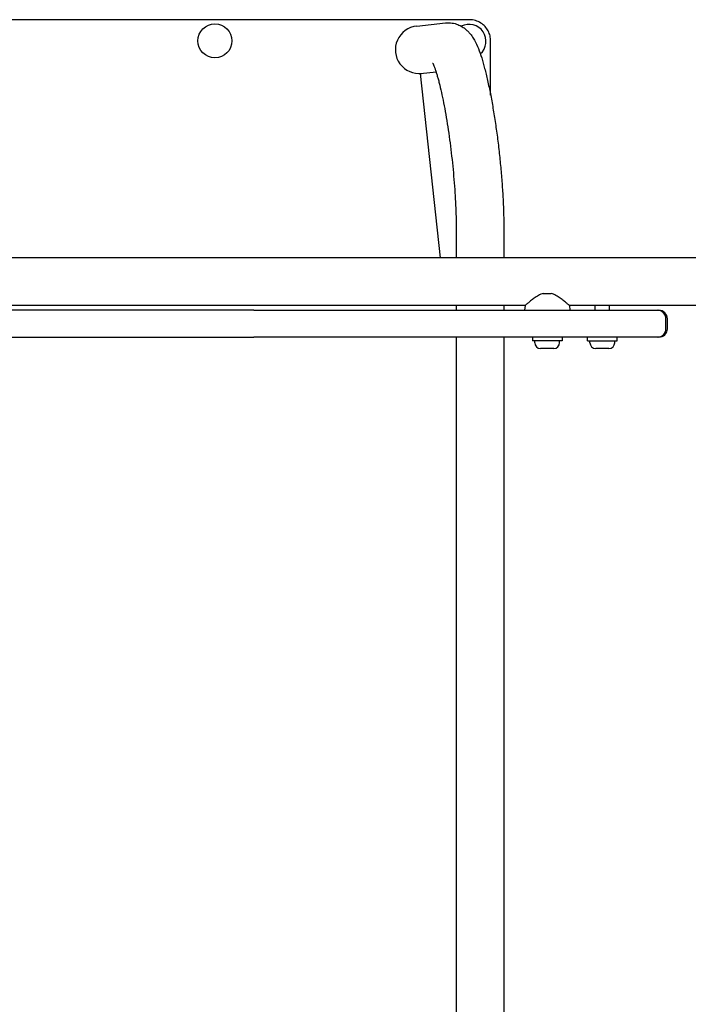
# Model space of a CAD drawing. Units: millimetres. Extents: x -2653 to 2922, y -4701 to 2603.
# Drawn here: x 361 to 834, y -1517 to -821 of the extents above; entities that cross this region are included whole.
import ezdxf

# ---------------------------------------------------------------- set-up
doc = ezdxf.new("R2010")
doc.units = ezdxf.units.MM
doc.header["$LTSCALE"] = 100
doc.layers.add('SW_Toestellen', color=2, linetype='Continuous')

msp = doc.modelspace()

# ---------------------------------------------------------------- linework, layer by layer
at = {"layer": 'SW_Toestellen'}
for p, q in [((678.83, -821), (158.83, -821)), ((641.61, -825.51), (661.95, -823.3)), ((693.83, -874.43), (693.83, -836)), ((644.28, -859.12), (655.22, -857.93)), ((658.44, -989.47), (644.28, -859.12)), ((669.44, -968.09), (669.44, -989.47)), ((703.14, -968.09), (703.14, -989.47)), ((857.33, -989.47), (-19.67, -989.47)), ((731.06, -1014.57), (736.59, -1014.57)), ((718.13, -1023.17), (119.53, -1023.17)), ((669.44, -1023.17), (669.44, -1026.57)), ((703.14, -1023.17), (703.14, -1026.57)), ((718.13, -1023.17), (717.83, -1026.57)), ((749.53, -1023.17), (749.83, -1026.57)), ((857.33, -1023.17), (749.53, -1023.17)), ((767.83, -1026.57), (767.83, -1023.17)), ((777.83, -1026.57), (777.83, -1023.17)), ((526.33, -1026.57), (61.47, -1026.57)), ((526.33, -1026.57), (809.64, -1026.57)), ((809.64, -1026.57), (811.76, -1026.57)), ((811.76, -1026.57), (812.83, -1026.57)), ((817.76, -1039.57), (817.76, -1032.57)), ((818.83, -1039.57), (818.83, -1032.57)), ((61.47, -1045.57), (526.33, -1045.57)), ((809.64, -1045.57), (526.33, -1045.57)), ((669.44, -1045.57), (669.44, -2216.41)), ((703.14, -1045.57), (703.14, -2216.41)), ((723.33, -1045.57), (723.33, -1048.07)), ((744.33, -1048.07), (723.33, -1048.07)), ((725.08, -1049.52), (725.08, -1048.07)), ((742.58, -1049.52), (742.58, -1048.07)), ((744.33, -1045.57), (744.33, -1048.07)), ((762.33, -1048.07), (762.33, -1045.57)), ((762.33, -1048.07), (783.33, -1048.07)), ((764.08, -1049.52), (764.08, -1048.07)), ((781.58, -1049.52), (781.58, -1048.07)), ((783.33, -1048.07), (783.33, -1045.57)), ((811.76, -1045.57), (809.64, -1045.57)), ((812.83, -1045.57), (811.76, -1045.57)), ((738.53, -1053.57), (729.13, -1053.57)), ((777.53, -1053.57), (768.13, -1053.57))]:
    msp.add_line(p, q, dxfattribs=at)
at = {"layer": 'SW_Toestellen', "flags": 128}
for points in [[(693.83, -836), (693.8, -835.09), (693.72, -834.19), (693.58, -833.29), (693.39, -832.4), (693.14, -831.52), (692.84, -830.65), (692.49, -829.8), (692.08, -828.97), (691.62, -828.17), (691.11, -827.39), (690.54, -826.63), (689.93, -825.91), (689.25, -825.21), (688.53, -824.56), (687.75, -823.94), (686.93, -823.37), (686.05, -822.85), (685.12, -822.38), (684.15, -821.98), (683.14, -821.63), (682.1, -821.36), (681.02, -821.16), (679.93, -821.04), (678.83, -821)], [(661.95, -823.3), (663.12, -823.21), (664.28, -823.2), (665.42, -823.26), (666.54, -823.38), (667.63, -823.57), (668.66, -823.81), (669.64, -824.1), (670.57, -824.43), (671.44, -824.78), (672.26, -825.17), (673.03, -825.57), (673.74, -825.99), (674.4, -826.41), (675.02, -826.84), (675.59, -827.26), (676.13, -827.69), (676.63, -828.12), (677.09, -828.54), (677.53, -828.96), (677.93, -829.38), (678.32, -829.78), (678.68, -830.19), (679.35, -830.98), (679.96, -831.75), (680.51, -832.51), (681.01, -833.25), (681.47, -833.99), (681.9, -834.72), (682.31, -835.45), (683.09, -836.91), (683.83, -838.4), (684.52, -839.91), (685.17, -841.46), (685.79, -843.04), (686.38, -844.66), (686.95, -846.33), (687.5, -848.05), (687.76, -848.93), (688.03, -849.82), (688.29, -850.73), (688.55, -851.66), (688.81, -852.6), (689.07, -853.55), (689.33, -854.53), (689.59, -855.52), (689.86, -856.53), (690.12, -857.55), (690.38, -858.6), (690.64, -859.65), (690.9, -860.73), (691.16, -861.81), (691.41, -862.91), (691.67, -864.03), (691.92, -865.16), (692.17, -866.3), (692.42, -867.46), (692.67, -868.63), (692.91, -869.81), (693.16, -871.01), (693.4, -872.22), (693.64, -873.44), (693.88, -874.67), (694.11, -875.91), (694.35, -877.17), (694.58, -878.44), (694.81, -879.71), (695.04, -881), (695.27, -882.3), (695.49, -883.61), (695.71, -884.93), (695.93, -886.26), (696.15, -887.59), (696.36, -888.94), (696.58, -890.29), (696.79, -891.65), (697, -893.02), (697.2, -894.39), (697.4, -895.77), (697.6, -897.16), (697.8, -898.55), (697.99, -899.95), (698.18, -901.36), (698.37, -902.76), (698.56, -904.18), (698.74, -905.59), (698.92, -907.01), (699.09, -908.43), (699.27, -909.86), (699.44, -911.29), (699.6, -912.72), (699.77, -914.15), (699.93, -915.58), (700.08, -917.01), (700.23, -918.45), (700.38, -919.88), (700.53, -921.31), (700.67, -922.74), (700.81, -924.17), (700.95, -925.6), (701.08, -927.03), (701.2, -928.45), (701.33, -929.87), (701.45, -931.29), (701.56, -932.7), (701.68, -934.11), (701.78, -935.52), (701.89, -936.92), (701.99, -938.31), (702.09, -939.7), (702.18, -941.08), (702.27, -942.46), (702.35, -943.83), (702.43, -945.19), (702.51, -946.54), (702.58, -947.89), (702.65, -949.23), (702.71, -950.56), (702.77, -951.88), (702.82, -953.19), (702.87, -954.49), (702.92, -955.79), (702.96, -957.07), (703, -958.34), (703.03, -959.6), (703.06, -960.85), (703.09, -962.09), (703.11, -963.31), (703.12, -964.52), (703.13, -965.73), (703.14, -966.91), (703.14, -968.09)], [(652.77, -851.66), (652.78, -851.68), (652.81, -851.74), (652.86, -851.84), (652.93, -851.97), (653.02, -852.13), (653.11, -852.33), (653.22, -852.56), (653.33, -852.81), (653.46, -853.1), (653.59, -853.41), (653.73, -853.75), (653.88, -854.12), (654.03, -854.51), (654.18, -854.92), (654.34, -855.36), (654.51, -855.81), (654.68, -856.3), (654.85, -856.8), (655.02, -857.32), (655.2, -857.87), (655.38, -858.43), (655.56, -859.01), (655.74, -859.62), (655.93, -860.24), (656.11, -860.88), (656.3, -861.54), (656.49, -862.22), (656.68, -862.91), (656.88, -863.62), (657.07, -864.35), (657.26, -865.09), (657.46, -865.85), (657.65, -866.62), (657.85, -867.41), (658.24, -869.04), (658.63, -870.72), (659.02, -872.46), (659.41, -874.25), (659.8, -876.09), (660.18, -877.97), (660.57, -879.91), (660.95, -881.89), (661.32, -883.91), (661.69, -885.97), (662.06, -888.06), (662.42, -890.19), (662.78, -892.35), (663.13, -894.55), (663.48, -896.77), (663.82, -899.01), (664.15, -901.28), (664.47, -903.57), (664.79, -905.87), (665.1, -908.2), (665.4, -910.53), (665.69, -912.88), (665.97, -915.24), (666.24, -917.6), (666.5, -919.96), (666.76, -922.33), (667, -924.69), (667.23, -927.06), (667.45, -929.41), (667.67, -931.76), (667.86, -934.1), (668.05, -936.42), (668.23, -938.73), (668.4, -941.02), (668.55, -943.29), (668.69, -945.54), (668.82, -947.76), (668.94, -949.96), (669.05, -952.12), (669.14, -954.25), (669.22, -956.35), (669.29, -958.41), (669.34, -960.44), (669.39, -962.42), (669.42, -964.36), (669.44, -966.25), (669.44, -968.09)], [(731.06, -1014.57), (730.19, -1014.86), (729.33, -1015.21), (728.49, -1015.61), (727.67, -1016.04), (726.88, -1016.51), (726.11, -1016.99), (725.36, -1017.48), (724.65, -1017.97), (723.97, -1018.46), (723.32, -1018.95), (722.71, -1019.41), (722.12, -1019.87), (721.55, -1020.32), (721, -1020.76), (720.49, -1021.18), (720.02, -1021.57), (719.6, -1021.92), (719.22, -1022.24), (718.89, -1022.52), (718.62, -1022.75), (718.4, -1022.94), (718.25, -1023.07), (718.16, -1023.15), (718.13, -1023.17)], [(749.53, -1023.17), (749.5, -1023.15), (749.41, -1023.07), (749.26, -1022.94), (749.04, -1022.75), (748.77, -1022.52), (748.44, -1022.24), (748.06, -1021.92), (747.64, -1021.57), (747.17, -1021.18), (746.66, -1020.76), (746.11, -1020.32), (745.54, -1019.87), (744.95, -1019.41), (744.34, -1018.95), (743.69, -1018.46), (743.01, -1017.97), (742.3, -1017.48), (741.55, -1016.99), (740.78, -1016.51), (739.99, -1016.04), (739.17, -1015.61), (738.33, -1015.21), (737.47, -1014.86), (736.59, -1014.57)]]:
    msp.add_lwpolyline(points, dxfattribs=at)
at = {"layer": 'SW_Toestellen'}
msp.add_circle((498.83, -836), 12, dxfattribs=at)
for centre, radius, start, end in [((678.53, -836.3), 12, 311.72675, 116.97179), ((811.76, -1032.57), 6, 0, 90), ((812.83, -1032.57), 6, 0, 90), ((811.76, -1039.57), 6, 270, 0), ((812.83, -1039.57), 6, 270, 0), ((729.13, -1049.52), 4.05, 180, 270), ((738.53, -1049.52), 4.05, 270, 0), ((768.13, -1049.52), 4.05, 180, 270), ((777.53, -1049.52), 4.05, 270, 0)]:
    msp.add_arc(centre, radius, start, end, dxfattribs=at)
msp.add_ellipse((643.43, -842.26), major_axis=(16.91, 1.84), ratio=0.990594, start_param=1.570796, end_param=4.712389, dxfattribs=at)

doc.saveas('drawing.dxf')
